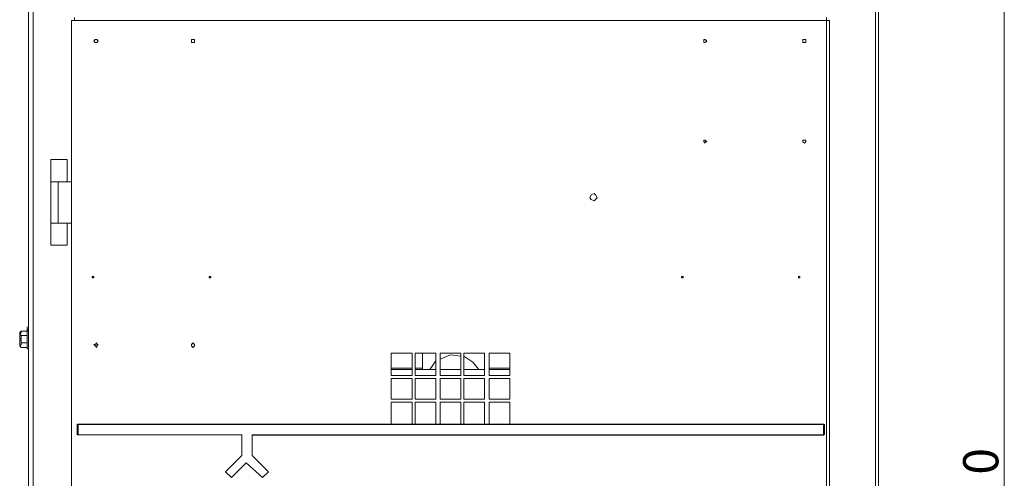
# Model space of a CAD drawing. Units: inches. Extents: x 2 to 295, y 2 to 208.
# Drawn here: x 33 to 61, y 154 to 167 of the extents above; entities that cross this region are included whole.
import ezdxf

# ---------------------------------------------------------------- set-up
doc = ezdxf.new("R2010")
doc.units = ezdxf.units.IN
doc.header["$MEASUREMENT"] = 0
doc.layers.add('OLCU', color=7, linetype='Continuous')

msp = doc.modelspace()

# ---------------------------------------------------------------- linework, layer by layer
at = {"layer": 'OLCU', "color": 1, "lineweight": 18, "true_color": 0xff0000}
msp.add_lwpolyline([(60.801, 123.51), (60.801, 182.734)], dxfattribs=at)
at = {"layer": 'OLCU', "color": 7, "lineweight": 18, "true_color": 0xffffff}
for points in [[(32.904, 182.099), (32.904, 122.748)], [(57.203, 182.099), (57.203, 122.748)], [(34.131, 166.986), (34.131, 137.099)], [(34.131, 166.986), (34.216, 166.986)], [(34.216, 166.986), (34.216, 167.071)], [(55.721, 166.986), (34.216, 166.986)], [(55.721, 167.071), (55.721, 166.986)], [(55.721, 137.099), (55.721, 166.986)], [(55.721, 166.986), (55.806, 166.986)], [(55.806, 137.099), (55.806, 166.986)], [(34.893, 166.393), (34.851, 166.436), (34.809, 166.436), (34.766, 166.393), (34.809, 166.351), (34.851, 166.351), (34.893, 166.393)], [(37.645, 166.393), (37.645, 166.436), (37.56, 166.436), (37.56, 166.351), (37.645, 166.351), (37.645, 166.393)], [(52.292, 166.393), (52.25, 166.436), (52.208, 166.436), (52.208, 166.351), (52.25, 166.351), (52.292, 166.393)], [(55.129, 166.393), (55.129, 166.436), (55.044, 166.436), (55.044, 166.351), (55.129, 166.351), (55.129, 166.393)], [(52.292, 163.515), (52.25, 163.557), (52.208, 163.557), (52.208, 163.515), (52.25, 163.473), (52.25, 163.515), (52.292, 163.515)], [(55.129, 163.515), (55.129, 163.557), (55.044, 163.557), (55.044, 163.515), (55.086, 163.473), (55.129, 163.515)], [(33.539, 162.372), (33.539, 163.007)], [(34.004, 163.007), (33.539, 163.007)], [(34.004, 162.372), (34.004, 163.007)], [(33.539, 162.372), (33.539, 161.187)], [(33.539, 162.372), (33.75, 162.372)], [(33.75, 162.372), (33.75, 161.187)], [(33.75, 162.372), (34.131, 162.372)], [(49.159, 161.906), (49.117, 161.991), (49.075, 162.033), (48.99, 161.991), (48.948, 161.906), (48.99, 161.864), (49.075, 161.821), (49.117, 161.864), (49.159, 161.906)], [(33.539, 161.187), (33.75, 161.187)], [(33.539, 161.187), (33.539, 160.552)], [(33.75, 161.187), (34.131, 161.187)], [(34.004, 161.187), (34.004, 160.552)], [(33.539, 160.552), (34.004, 160.552)], [(34.766, 159.662), (34.724, 159.662), (34.724, 159.62), (34.766, 159.62), (34.766, 159.662)], [(34.724, 159.662), (34.724, 159.62)], [(38.111, 159.662), (38.068, 159.662), (38.068, 159.62), (38.111, 159.62), (38.111, 159.662)], [(51.615, 159.662), (51.573, 159.662), (51.573, 159.62), (51.615, 159.62), (51.615, 159.662)], [(54.959, 159.662), (54.917, 159.662), (54.917, 159.62), (54.959, 159.62), (54.959, 159.662)], [(54.917, 159.62), (54.917, 159.662)], [(32.861, 158.096), (32.861, 158.223)], [(32.692, 158.096), (32.65, 158.054)], [(32.65, 158.012), (32.65, 158.012), (32.692, 158.054), (32.692, 158.096)], [(32.65, 158.054), (32.65, 158.012)], [(32.692, 157.969), (32.65, 158.012)], [(32.65, 157.842), (32.65, 158.012)], [(32.65, 157.842), (32.692, 157.884), (32.692, 157.927), (32.692, 157.969)], [(32.861, 158.096), (32.692, 158.096)], [(32.861, 157.969), (32.692, 157.969)], [(32.904, 158.096), (32.904, 158.139), (32.861, 158.096)], [(32.861, 158.096), (32.861, 158.054), (32.861, 158.012), (32.861, 157.969)], [(32.861, 157.969), (32.861, 158.012), (32.861, 158.054), (32.861, 158.096)], [(32.861, 158.096), (32.861, 158.096)], [(32.861, 157.969), (32.861, 157.927), (32.861, 157.884), (32.861, 157.842), (32.861, 157.758), (32.861, 157.715)], [(32.861, 157.758), (32.861, 157.8), (32.861, 157.842), (32.861, 157.884), (32.861, 157.927), (32.861, 157.969)], [(32.861, 157.969), (32.861, 157.969)], [(32.692, 157.758), (32.692, 157.8), (32.692, 157.842), (32.65, 157.842)], [(32.65, 157.842), (32.65, 157.673)], [(32.65, 157.673), (32.65, 157.8)], [(32.65, 157.673), (32.65, 157.673), (32.692, 157.715), (32.692, 157.758)], [(32.65, 157.673), (32.692, 157.631)], [(32.692, 157.631), (32.65, 157.673)], [(32.861, 157.758), (32.692, 157.758)], [(32.861, 157.758), (32.861, 157.715)], [(32.861, 157.631), (32.861, 157.673), (32.861, 157.715), (32.861, 157.758)], [(32.861, 157.715), (32.861, 157.673), (32.861, 157.631)], [(34.893, 157.715), (34.851, 157.715), (34.851, 157.758), (34.809, 157.715), (34.766, 157.715), (34.809, 157.673), (34.851, 157.631), (34.851, 157.673), (34.893, 157.715)], [(37.645, 157.715), (37.645, 157.715), (37.603, 157.758), (37.56, 157.715), (37.56, 157.673), (37.603, 157.631), (37.645, 157.673), (37.645, 157.715)], [(32.861, 157.631), (32.692, 157.631)], [(32.861, 157.631), (32.861, 157.588)], [(32.861, 157.631), (32.861, 157.631)], [(32.861, 157.588), (32.904, 157.588)], [(43.275, 157.461), (43.868, 157.461)], [(43.275, 156.826), (43.275, 157.461)], [(43.868, 157.461), (43.868, 156.826)], [(43.953, 156.826), (43.953, 157.461)], [(43.953, 157.461), (44.545, 157.461)], [(44.164, 156.996), (44.164, 157.461)], [(44.545, 157.461), (44.545, 156.826)], [(44.672, 157.461), (45.265, 157.461)], [(44.672, 156.826), (44.672, 157.461)], [(45.265, 157.377), (44.968, 157.419), (44.672, 157.292)], [(45.265, 157.461), (45.265, 156.826)], [(45.35, 157.461), (45.942, 157.461)], [(45.35, 156.826), (45.35, 157.461)], [(45.773, 156.996), (45.604, 157.207), (45.35, 157.377)], [(45.942, 157.461), (45.942, 156.826)], [(46.069, 157.461), (46.662, 157.461)], [(46.069, 156.826), (46.069, 157.461)], [(46.662, 157.461), (46.662, 156.826)], [(44.545, 157.249), (44.376, 156.996)], [(43.868, 157.038), (43.275, 157.038)], [(43.868, 156.996), (43.275, 156.996)], [(43.868, 156.826), (43.275, 156.826)], [(44.164, 157.038), (43.953, 157.038)], [(44.545, 156.996), (43.953, 156.996)], [(44.545, 156.826), (43.953, 156.826)], [(45.265, 156.996), (44.672, 156.996)], [(45.265, 156.826), (44.672, 156.826)], [(45.942, 156.996), (45.35, 156.996)], [(45.942, 156.826), (45.35, 156.826)], [(46.662, 157.038), (46.069, 157.038)], [(46.662, 156.996), (46.069, 156.996)], [(46.662, 156.826), (46.069, 156.826)], [(43.275, 156.149), (43.275, 156.742)], [(43.275, 156.742), (43.868, 156.742)], [(43.868, 156.742), (43.868, 156.149)], [(43.953, 156.742), (44.545, 156.742)], [(43.953, 156.149), (43.953, 156.742)], [(44.545, 156.742), (44.545, 156.149)], [(44.672, 156.149), (44.672, 156.742)], [(44.672, 156.742), (45.265, 156.742)], [(45.265, 156.742), (45.265, 156.149)], [(45.35, 156.149), (45.35, 156.742)], [(45.35, 156.742), (45.942, 156.742)], [(45.942, 156.742), (45.942, 156.149)], [(46.069, 156.149), (46.069, 156.742)], [(46.069, 156.742), (46.662, 156.742)], [(46.662, 156.742), (46.662, 156.149)], [(43.868, 156.149), (43.275, 156.149)], [(43.275, 155.429), (43.275, 156.064)], [(43.275, 156.064), (43.868, 156.064)], [(43.868, 156.064), (43.868, 155.429)], [(44.545, 156.149), (43.953, 156.149)], [(43.953, 156.064), (44.545, 156.064)], [(43.953, 155.429), (43.953, 156.064)], [(44.545, 156.064), (44.545, 155.429)], [(45.265, 156.149), (44.672, 156.149)], [(44.672, 155.429), (44.672, 156.064)], [(44.672, 156.064), (45.265, 156.064)], [(45.265, 156.064), (45.265, 155.429)], [(45.942, 156.149), (45.35, 156.149)], [(45.35, 156.064), (45.942, 156.064)], [(45.35, 155.429), (45.35, 156.064)], [(45.942, 156.064), (45.942, 155.429)], [(46.662, 156.149), (46.069, 156.149)], [(46.069, 156.064), (46.662, 156.064)], [(46.069, 155.429), (46.069, 156.064)], [(46.662, 156.064), (46.662, 155.429)], [(34.301, 155.429), (34.301, 155.133)], [(55.637, 155.429), (55.637, 155.133)], [(34.301, 155.133), (39, 155.133)], [(39, 155.133), (39, 154.54)], [(39.296, 155.133), (39.296, 154.54)], [(39, 154.54), (38.534, 154.074)], [(39.127, 154.328), (38.703, 153.905)], [(39.127, 154.328), (39.592, 153.905)], [(39.296, 154.54), (39.762, 154.074)], [(38.703, 153.905), (38.534, 154.074)], [(39.592, 153.905), (39.762, 154.074)]]:
    msp.add_lwpolyline(points, dxfattribs=at)
at = {"layer": 'OLCU', "color": 8, "lineweight": 18, "true_color": 0x808080}
for points in [[(33.031, 182.099), (33.031, 122.748)], [(57.118, 182.099), (57.118, 143.237)], [(54.917, 159.62), (54.917, 159.662)], [(32.861, 157.842), (32.861, 158.096)], [(32.861, 157.588), (32.861, 157.842)]]:
    msp.add_lwpolyline(points, dxfattribs=at)
at = {"layer": 'OLCU', "color": 7, "lineweight": 40, "true_color": 0xffffff}
for points in [[(34.301, 155.429), (34.301, 155.133)], [(55.637, 155.429), (55.637, 155.133)]]:
    msp.add_lwpolyline(points, dxfattribs=at)
at = {"layer": 'OLCU', "color": 7, "lineweight": 25, "true_color": 0xffffff}
for points in [[(34.301, 155.429), (55.637, 155.429)], [(43.275, 155.429), (43.868, 155.429)], [(43.953, 155.429), (44.545, 155.429)], [(44.672, 155.429), (45.265, 155.429)], [(45.35, 155.429), (45.942, 155.429)], [(46.069, 155.429), (46.662, 155.429)], [(39.296, 155.133), (55.637, 155.133)]]:
    msp.add_lwpolyline(points, dxfattribs=at)

# ---------------------------------------------------------------- texts
at = {"layer": 'OLCU', "color": 1, "true_color": 0xff0000, "insert": (60.632, 153.99), "char_height": 1.00742, "attachment_point": 7, "rotation": 90.0966}
msp.add_mtext('\\fHelvetica|b0|i0|c0|p34;\\W0.999457;0', dxfattribs=at)

doc.saveas('drawing.dxf')
